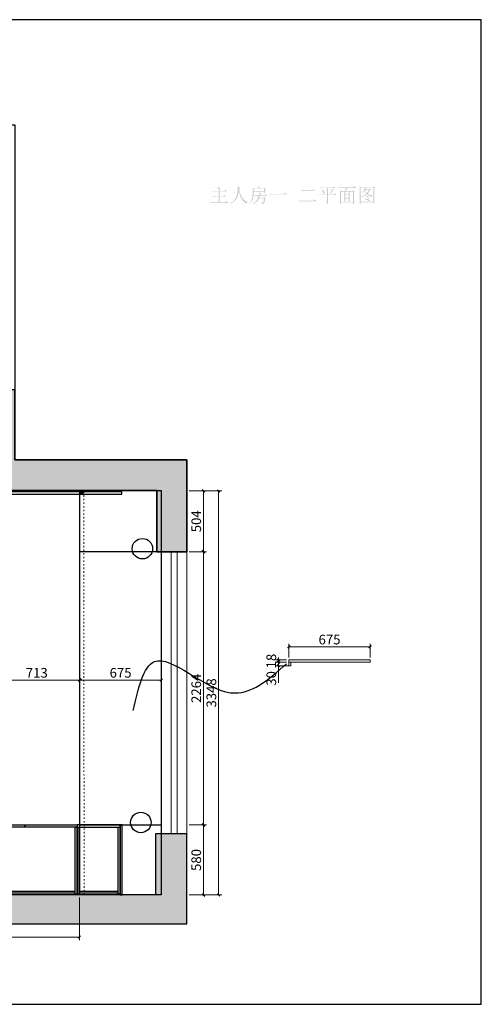
# Model space of a CAD drawing. Units: millimetres. Extents: x 161011 to 212107, y -75479 to -37130.
# Drawn here: x 178243 to 182066, y -45287 to -37130 of the extents above; entities that cross this region are included whole.
import ezdxf

# ---------------------------------------------------------------- set-up
doc = ezdxf.new("R2010")
doc.units = ezdxf.units.MM
doc.header["$PDMODE"] = 3
doc.linetypes.add('$0$ACAD_ISO03W100', pattern=[30, 12, -18])
doc.styles.add('帝森标注0.5', font='txt', dxfattribs={"width": 0.5})
doc.dimstyles.new('帝森标注', dxfattribs={"dimscale": 20, "dimtxt": 4, "dimasz": 1, "dimexe": 1.25, "dimexo": 1, "dimgap": 0.5, "dimtad": 1, "dimdec": 0, "dimdsep": 46, "dimtxsty": '帝森标注0.5', "dimblk": 'OBLIQUE', "dimcen": 2.5, "dimclrd": 3, "dimclre": 3, "dimclrt": 1, "dimadec": 0, "dimazin": 0, "dimtfac": 1, "dimtdec": 0, "dimtix": 1, "dimtmove": 1, "dimatfit": 2, "dimldrblk": 'CCD_Leader_Arrow', "dimfxl": 6, "dimfxlon": 1, "dimlwd": 5, "dimlwe": 5, "dimarcsym": 0})
pattern_1 = [(45, (-9688.81, -14134.96), (-84.85281, 84.85281), []), (50, (-9688.8, -14134.96), (172.14244, -15.06051), [18, -198]), (355, (-9688.8, -14134.96), (-33.30032, 180.52611), [14.4, -158.4]), (100.4514, (-9674.46, -14136.21), (138.84225, 165.46549), [15.29765, -168.2741]), (46.1842, (-9688.8, -14086.96), (256.13785, -39.72456), [27, -297]), (96.6356, (-9667.46, -14090.27), (224.31905, 233.7883), [22.94647, -252.41112]), (351.1842, (-9688.8, -14086.96), (224.31887, 233.78846), [21.6, -237.6]), (21, (-9664.8, -14098.96), (143.25769, -96.62853), [18, -198]), (326, (-9664.8, -14098.96), (58.39568, 174.03601), [14.4, -158.4]), (71.4514, (-9652.87, -14107), (201.65343, 77.40732), [15.29765, -168.2741]), (37.5, (-9688.806, -14134.955), (2.918365, 79.894525), [1.2, -156.48, 1.2, -160.8, 1.2, -159]), (7.5, (-9688.81, -14134.955), (63.13669, 94.65881), [1.2, -91.68, 1.2, -152.88, 1.2, -60.6]), (327.5, (-9742.326, -14134.955), (128.117385, -5.41317), [1.2, -60, 1.2, -187.2, 1.2, -248.4]), (317.5, (-9766.33, -14134.96), (139.96468, 24.025196), [1.2, -78, 1.2, -124.32, 1.2, -176.4])]

# ---------------------------------------------------------------- blocks, each defined once
blk = doc.blocks.new('_OBLIQUE')
at = {"color": 0}
blk.add_line((-0.5, -0.5), (0.5, 0.5), dxfattribs=at)
blk = doc.blocks.new('*D266')
at = {"color": 3, "lineweight": 5, "transparency": 16777216}
for p, q in [((179645.4, -41033.7), (179790.4, -41033.7)), ((179765.4, -41033.7), (179765.4, -41537.8)), ((179645.4, -41537.8), (179790.4, -41537.8))]:
    blk.add_line(p, q, dxfattribs=at)
at = {"layer": 'Defpoints', "color": 0, "transparency": 16777216}
for p in [(179416, -41033.7), (179416, -41537.8), (179765.4, -41537.8)]:
    blk.add_point(p, dxfattribs=at)
at = {"color": 3, "lineweight": 5, "transparency": 16777216, "xscale": 20, "yscale": 20, "zscale": 20}
for p, rotation in [((179765.4, -41033.7), 90), ((179765.4, -41537.8), 270)]:
    blk.add_blockref('_OBLIQUE', p, dxfattribs=dict(at, rotation=rotation))
at = {"color": 1, "transparency": 16777216, "insert": (179715.4, -41285.7), "char_height": 80, "attachment_point": 5, "rotation": 90, "style": '帝森标注0.5'}
blk.add_mtext('504', dxfattribs=at)
blk = doc.blocks.new('CCD_Leader_Arrow')
at = {"color": 2, "linetype": 'ByBlock'}
blk.add_line((0, 0), (-1, 0), dxfattribs=at)
for points in [[(-0.86, 0.67), (-0.6, 0.85), (-0.24, 0), (0, 0)], [(-0.86, -0.67), (-0.6, -0.85), (-0.24, 0), (0, 0)]]:
    blk.add_solid(points, dxfattribs=at)
blk = doc.blocks.new('*D267')
at = {"color": 3, "lineweight": 5, "transparency": 16777216}
for p, q in [((179645.4, -41537.8), (179790.4, -41537.8)), ((179765.4, -41537.8), (179765.4, -43801.7)), ((179645.4, -43801.7), (179790.4, -43801.7))]:
    blk.add_line(p, q, dxfattribs=at)
at = {"layer": 'Defpoints', "color": 0, "transparency": 16777216}
for p in [(179416, -41537.8), (179416, -43801.7), (179765.4, -43801.7)]:
    blk.add_point(p, dxfattribs=at)
at = {"color": 3, "lineweight": 5, "transparency": 16777216, "xscale": 20, "yscale": 20, "zscale": 20}
for p, rotation in [((179765.4, -41537.8), 90), ((179765.4, -43801.7), 270)]:
    blk.add_blockref('_OBLIQUE', p, dxfattribs=dict(at, rotation=rotation))
at = {"color": 1, "transparency": 16777216, "insert": (179715.4, -42669.7), "char_height": 80, "attachment_point": 5, "rotation": 90, "style": '帝森标注0.5'}
blk.add_mtext('2264', dxfattribs=at)
blk = doc.blocks.new('*D268')
at = {"color": 3, "lineweight": 5, "transparency": 16777216}
for p, q in [((179645.4, -43801.7), (179790.4, -43801.7)), ((179765.4, -43801.7), (179765.4, -44381.7)), ((179645.4, -44381.7), (179790.4, -44381.7))]:
    blk.add_line(p, q, dxfattribs=at)
at = {"layer": 'Defpoints', "color": 0, "transparency": 16777216}
for p in [(179416, -43801.7), (179416, -44381.7), (179765.4, -44381.7)]:
    blk.add_point(p, dxfattribs=at)
at = {"color": 3, "lineweight": 5, "transparency": 16777216, "xscale": 20, "yscale": 20, "zscale": 20}
for p, rotation in [((179765.4, -43801.7), 90), ((179765.4, -44381.7), 270)]:
    blk.add_blockref('_OBLIQUE', p, dxfattribs=dict(at, rotation=rotation))
at = {"color": 1, "transparency": 16777216, "insert": (179715.4, -44091.7), "char_height": 80, "attachment_point": 5, "rotation": 90, "style": '帝森标注0.5'}
blk.add_mtext('580', dxfattribs=at)
blk = doc.blocks.new('*D269')
at = {"color": 3, "lineweight": 5, "transparency": 16777216}
for p, q in [((179770.7, -41033.7), (179915.7, -41033.7)), ((179890.7, -41033.7), (179890.7, -44381.7)), ((179770.7, -44381.7), (179915.7, -44381.7))]:
    blk.add_line(p, q, dxfattribs=at)
at = {"layer": 'Defpoints', "color": 0, "transparency": 16777216}
for p in [(179416, -41033.7), (179416, -44381.7), (179890.7, -44381.7)]:
    blk.add_point(p, dxfattribs=at)
at = {"color": 3, "lineweight": 5, "transparency": 16777216, "xscale": 20, "yscale": 20, "zscale": 20}
for p, rotation in [((179890.7, -41033.7), 90), ((179890.7, -44381.7), 270)]:
    blk.add_blockref('_OBLIQUE', p, dxfattribs=dict(at, rotation=rotation))
at = {"color": 1, "transparency": 16777216, "insert": (179840.7, -42707.7), "char_height": 80, "attachment_point": 5, "rotation": 90, "style": '帝森标注0.5'}
blk.add_mtext('3348', dxfattribs=at)
blk = doc.blocks.new('*D270')
at = {"color": 3, "lineweight": 5, "transparency": 16777216}
for p, q in [((180471.3, -42414.5), (180471.3, -42300.8)), ((180471.3, -42325.8), (181146.3, -42325.8)), ((181146.3, -42414.5), (181146.3, -42300.8))]:
    blk.add_line(p, q, dxfattribs=at)
at = {"layer": 'Defpoints', "color": 0, "transparency": 16777216}
for p in [(181146.3, -42325.8), (180471.3, -42434.5), (181146.3, -42434.5)]:
    blk.add_point(p, dxfattribs=at)
at = {"color": 3, "lineweight": 5, "transparency": 16777216, "xscale": 20, "yscale": 20, "zscale": 20, "rotation": 180}
blk.add_blockref('_OBLIQUE', (180471.3, -42325.8), dxfattribs=at)
at = {"color": 3, "lineweight": 5, "transparency": 16777216, "xscale": 20, "yscale": 20, "zscale": 20}
blk.add_blockref('_OBLIQUE', (181146.3, -42325.8), dxfattribs=at)
at = {"color": 1, "transparency": 16777216, "insert": (180808.8, -42275.8), "char_height": 80, "attachment_point": 5, "style": '帝森标注0.5'}
blk.add_mtext('675', dxfattribs=at)
blk = doc.blocks.new('*D271')
at = {"color": 3, "lineweight": 5, "transparency": 16777216}
for p, q in [((180387, -42434.5), (180387, -42414.5)), ((180451.3, -42434.5), (180362, -42434.5)), ((180451.3, -42452.5), (180362, -42452.5)), ((180387, -42434.5), (180387, -42452.5)), ((180387, -42452.5), (180387, -42472.5))]:
    blk.add_line(p, q, dxfattribs=at)
at = {"layer": 'Defpoints', "color": 0, "transparency": 16777216}
for p in [(180387, -42452.5), (180471.3, -42434.5), (180471.3, -42452.5)]:
    blk.add_point(p, dxfattribs=at)
at = {"color": 3, "lineweight": 5, "transparency": 16777216, "xscale": 20, "yscale": 20, "zscale": 20}
for p, rotation in [((180387, -42434.5), 270), ((180387, -42452.5), 90)]:
    blk.add_blockref('_OBLIQUE', p, dxfattribs=dict(at, rotation=rotation))
at = {"color": 1, "transparency": 16777216, "insert": (180337, -42443.5), "char_height": 80, "attachment_point": 5, "rotation": 90, "style": '帝森标注0.5'}
blk.add_mtext('18', dxfattribs=at)
blk = doc.blocks.new('*D272')
at = {"color": 3, "lineweight": 5, "transparency": 16777216}
for p, q in [((180451.3, -42452.5), (180362, -42452.5)), ((180469.7, -42482.5), (180362, -42482.5)), ((180387, -42452.5), (180387, -42482.5)), ((180387, -42622.7), (180387, -42482.5))]:
    blk.add_line(p, q, dxfattribs=at)
at = {"layer": 'Defpoints', "color": 0, "transparency": 16777216}
for p in [(180387, -42482.5), (180471.3, -42452.5), (180489.7, -42482.5)]:
    blk.add_point(p, dxfattribs=at)
at = {"color": 3, "lineweight": 5, "transparency": 16777216, "xscale": 20, "yscale": 20, "zscale": 20}
for p, rotation in [((180387, -42452.5), 90), ((180387, -42482.5), 270)]:
    blk.add_blockref('_OBLIQUE', p, dxfattribs=dict(at, rotation=rotation))
at = {"color": 1, "transparency": 16777216, "insert": (180337, -42587.4), "char_height": 80, "attachment_point": 5, "rotation": 90, "style": '帝森标注0.5'}
blk.add_mtext('30', dxfattribs=at)
blk = doc.blocks.new('*D276')
at = {"color": 3, "lineweight": 5, "transparency": 16777216}
for p, q in [((178028, -42230.3), (178028, -42626.4)), ((178741, -42230.3), (178741, -42626.4)), ((178028, -42601.4), (178741, -42601.4))]:
    blk.add_line(p, q, dxfattribs=at)
at = {"layer": 'Defpoints', "color": 0, "transparency": 16777216}
for p in [(178028, -42210.3), (178741, -42210.3), (178741, -42601.4)]:
    blk.add_point(p, dxfattribs=at)
at = {"color": 3, "lineweight": 5, "transparency": 16777216, "xscale": 20, "yscale": 20, "zscale": 20, "rotation": 180}
blk.add_blockref('_OBLIQUE', (178028, -42601.4), dxfattribs=at)
at = {"color": 3, "lineweight": 5, "transparency": 16777216, "xscale": 20, "yscale": 20, "zscale": 20}
blk.add_blockref('_OBLIQUE', (178741, -42601.4), dxfattribs=at)
at = {"color": 1, "transparency": 16777216, "insert": (178384.5, -42551.4), "char_height": 80, "attachment_point": 5, "style": '帝森标注0.5'}
blk.add_mtext('713', dxfattribs=at)
blk = doc.blocks.new('*D282')
at = {"color": 3, "lineweight": 5, "transparency": 16777216}
for p, q in [((175126.8, -44401.7), (175126.8, -44754.8)), ((178738, -44401.7), (178738, -44754.8)), ((175126.8, -44729.8), (178738, -44729.8))]:
    blk.add_line(p, q, dxfattribs=at)
at = {"layer": 'Defpoints', "color": 0, "transparency": 16777216}
for p in [(175126.8, -44381.7), (178738, -44381.7), (178738, -44729.8)]:
    blk.add_point(p, dxfattribs=at)
at = {"color": 3, "lineweight": 5, "transparency": 16777216, "xscale": 20, "yscale": 20, "zscale": 20, "rotation": 180}
blk.add_blockref('_OBLIQUE', (175126.8, -44729.8), dxfattribs=at)
at = {"color": 3, "lineweight": 5, "transparency": 16777216, "xscale": 20, "yscale": 20, "zscale": 20}
blk.add_blockref('_OBLIQUE', (178738, -44729.8), dxfattribs=at)
at = {"color": 1, "transparency": 16777216, "insert": (176932.4, -44679.8), "char_height": 80, "attachment_point": 5, "style": '帝森标注0.5'}
blk.add_mtext('3611', dxfattribs=at)
blk = doc.blocks.new('*D283')
at = {"color": 3, "lineweight": 5, "transparency": 16777216}
for p, q in [((178741, -42606.4), (178741, -42576.4)), ((179416, -42606.4), (179416, -42576.4)), ((178741, -42601.4), (179416, -42601.4))]:
    blk.add_line(p, q, dxfattribs=at)
at = {"layer": 'Defpoints', "color": 0, "transparency": 16777216}
for p in [(178741, -42626.4), (179416, -42601.4), (179416, -42626.4)]:
    blk.add_point(p, dxfattribs=at)
at = {"color": 3, "lineweight": 5, "transparency": 16777216, "xscale": 20, "yscale": 20, "zscale": 20, "rotation": 180}
blk.add_blockref('_OBLIQUE', (178741, -42601.4), dxfattribs=at)
at = {"color": 3, "lineweight": 5, "transparency": 16777216, "xscale": 20, "yscale": 20, "zscale": 20}
blk.add_blockref('_OBLIQUE', (179416, -42601.4), dxfattribs=at)
at = {"color": 1, "transparency": 16777216, "insert": (179078.5, -42551.4), "char_height": 80, "attachment_point": 5, "style": '帝森标注0.5'}
blk.add_mtext('675', dxfattribs=at)

msp = doc.modelspace()

# ---------------------------------------------------------------- hatches: boundary and pattern name
h = msp.add_hatch(color=8)
h.paths.add_polyline_path([(179876.7, -38511.6), (179880.8, -38513.8), (179884.6, -38515.8), (179887.9, -38517.7), (179890.9, -38519.5), (179893.6, -38521.1), (179895.8, -38522.6), (179897.7, -38524), (179899.3, -38525.3), (179901.6, -38527.6), (179903.3, -38530), (179904.3, -38532.2), (179904.7, -38534.5), (179904.5, -38536.1), (179904, -38537.8), (179903.1, -38539.6), (179901.8, -38541.5), (179900.5, -38543.1), (179899.3, -38544.3), (179898.4, -38545), (179897.7, -38545.3), (179896.4, -38544.9), (179895.3, -38543.7), (179894.2, -38541.7), (179893.2, -38538.9), (179892.3, -38536.4), (179890.9, -38533.8), (179889.2, -38530.9), (179887.2, -38527.8), (179884.8, -38524.5), (179882, -38521.1), (179878.9, -38517.4), (179875.5, -38513.5)])
h.paths.add_polyline_path([(179831.6, -38547.8), (179939, -38547.8), (179948.5, -38538.3), (179961.8, -38551.6), (179900.2, -38551.6), (179900.2, -38592.9), (179929.4, -38592.9), (179938.3, -38584), (179951, -38596.7), (179900.2, -38596.7), (179900.2, -38643.7), (179944, -38643.7), (179954.2, -38633.6), (179968.2, -38647.5), (179843.1, -38647.5), (179839, -38647.7), (179835.1, -38648), (179831.4, -38648.6), (179827.8, -38649.4), (179822.1, -38643.7), (179890.7, -38643.7), (179890.7, -38597.4), (179862.7, -38597.4), (179858.7, -38597.5), (179854.8, -38597.8), (179851.1, -38598.4), (179847.5, -38599.3), (179841.8, -38593.6), (179890.7, -38593.6), (179890.7, -38551.6), (179852.6, -38551.6), (179848.5, -38551.7), (179844.6, -38552.1), (179840.9, -38552.7), (179837.3, -38553.5)])
h = msp.add_hatch(color=8)
h.dxf.hatch_style = 2
h.paths.add_polyline_path([(180047.9, -38509.7), (180066.9, -38518), (180060.6, -38523.7), (180061.6, -38531.9), (180062.8, -38539.9), (180064.2, -38547.5), (180065.7, -38554.8), (180067.4, -38561.8), (180069.3, -38568.5), (180071.4, -38574.8), (180073.6, -38580.8), (180076, -38586.6), (180078.6, -38592.1), (180081.4, -38597.4), (180084.4, -38602.5), (180087.6, -38607.4), (180091, -38612), (180094.6, -38616.4), (180098.4, -38620.5), (180102.3, -38624.4), (180106.4, -38627.8), (180110.5, -38630.9), (180114.8, -38633.5), (180119.2, -38635.7), (180123.7, -38637.5), (180128.3, -38638.9), (180133, -38639.9), (180133, -38643.1), (180129.9, -38643.4), (180127.1, -38643.9), (180124.5, -38644.6), (180122.2, -38645.6), (180120.1, -38646.9), (180118.2, -38648.3), (180116.6, -38650), (180115.2, -38652), (180111, -38648.9), (180107, -38645.7), (180103.2, -38642.4), (180099.6, -38638.9), (180096.1, -38635.3), (180092.9, -38631.6), (180089.8, -38627.7), (180086.9, -38623.7), (180081.6, -38615.5), (180076.8, -38607), (180072.6, -38598.2), (180068.8, -38589.1), (180067.1, -38584.3), (180065.6, -38579), (180064.1, -38573.3), (180062.8, -38567.2), (180061.6, -38560.6), (180060.5, -38553.6), (180059.5, -38546.2), (180058.7, -38538.3), (180058, -38545.8), (180057.2, -38552.9), (180056.2, -38559.8), (180055.2, -38566.3), (180054, -38572.6), (180052.7, -38578.5), (180051.3, -38584.1), (180049.8, -38589.4), (180048, -38594.5), (180046, -38599.5), (180043.8, -38604.4), (180041.2, -38609.1), (180038.4, -38613.7), (180035.2, -38618.2), (180031.9, -38622.6), (180028.2, -38626.9), (180024.2, -38631), (180019.8, -38635), (180015.1, -38638.8), (180010.1, -38642.4), (180004.7, -38645.8), (179998.9, -38649.1), (179992.7, -38652.2), (179986.3, -38655.2), (179985, -38653.3), (179991.5, -38649.1), (179997.5, -38644.8), (180003.2, -38640.5), (180008.4, -38636), (180013.2, -38631.5), (180017.7, -38626.9), (180021.7, -38622.2), (180025.3, -38617.4), (180028.6, -38612.4), (180031.6, -38607), (180034.3, -38601.4), (180036.8, -38595.5), (180038.9, -38589.2), (180040.8, -38582.6), (180042.4, -38575.7), (180043.7, -38568.5), (180045.8, -38553.7), (180047.2, -38539), (180047.8, -38524.3)])
h = msp.add_hatch(color=8)
h.paths.add_polyline_path([(180222.2, -38560.5), (180224.1, -38559.2), (180226.8, -38560.8), (180229.3, -38562.2), (180231.5, -38563.6), (180233.4, -38564.8), (180235, -38566), (180236.4, -38567), (180237.5, -38567.9), (180238.4, -38568.8), (180239.6, -38570.3), (180240.5, -38571.6), (180241.1, -38572.8), (180241.2, -38573.9), (180241.1, -38575.2), (180240.5, -38576.6), (180239.6, -38578), (180238.4, -38579.6), (180237.1, -38581), (180236.1, -38582), (180235.4, -38582.6), (180234.9, -38582.8), (180234, -38582.5), (180233.1, -38581.6), (180232.4, -38580.3), (180231.7, -38578.3), (180231.2, -38576.5), (180230.4, -38574.6), (180229.5, -38572.5), (180228.4, -38570.4), (180227.1, -38568.1), (180225.6, -38565.7), (180224, -38563.2)])
h.paths.add_polyline_path([(180184.7, -38583.4), (180272.4, -38583.4), (180280, -38575.8), (180291.4, -38587.2), (180227.3, -38587.2), (180227.1, -38590.7), (180226.6, -38594.8), (180225.8, -38599.6), (180224.7, -38605), (180264.8, -38605), (180271.1, -38598.6), (180280.6, -38608.2), (180274.9, -38611.3), (180274.4, -38617.9), (180273.9, -38623.8), (180273.3, -38629.1), (180272.7, -38633.7), (180272, -38637.8), (180271.3, -38641.2), (180270.6, -38644.1), (180269.8, -38646.3), (180268.9, -38648.1), (180267.6, -38649.8), (180266.1, -38651.4), (180264.3, -38652.8), (180262.1, -38654.1), (180259.7, -38655.2), (180257, -38656.2), (180254, -38657.1), (180253.9, -38655.1), (180253.2, -38653.2), (180252.1, -38651.4), (180250.5, -38649.8), (180248.3, -38648.2), (180245.6, -38646.8), (180242.4, -38645.5), (180238.7, -38644.4), (180239.3, -38641.8), (180244.1, -38642.9), (180248.1, -38643.7), (180251.4, -38644.2), (180254, -38644.4), (180256.6, -38644), (180259.4, -38642.8), (180260, -38642.2), (180260.7, -38641.5), (180261.3, -38640.4), (180261.8, -38639.1), (180262.3, -38637.6), (180262.7, -38635.7), (180263.1, -38633.7), (180263.5, -38631.3), (180264.1, -38626.2), (180264.6, -38620.8), (180265, -38615), (180265.4, -38608.8), (180224.1, -38608.8), (180222.6, -38613.2), (180220.9, -38617.5), (180219, -38621.5), (180216.8, -38625.4), (180214.4, -38629.1), (180211.8, -38632.6), (180208.9, -38635.9), (180205.8, -38639), (180202.5, -38641.9), (180198.9, -38644.6), (180195.1, -38647.2), (180191.1, -38649.5), (180186.8, -38651.7), (180182.3, -38653.7), (180177.6, -38655.5), (180172.6, -38657.1), (180172, -38654.5), (180177.1, -38652), (180181.9, -38649.3), (180186.4, -38646.4), (180190.6, -38643.2), (180194.5, -38639.8), (180198.1, -38636.1), (180201.4, -38632.3), (180204.4, -38628.2), (180207.1, -38623.8), (180209.5, -38619.3), (180211.6, -38614.5), (180213.5, -38609.5), (180215, -38604.3), (180216.2, -38598.8), (180217.1, -38593.1), (180217.8, -38587.2), (180196.8, -38587.2), (180189.8, -38588.5)])
h.paths.add_polyline_path([(180213.3, -38507.8), (180216.6, -38509.2), (180219.6, -38510.5), (180222.1, -38511.6), (180224.3, -38512.7), (180226.2, -38513.7), (180227.7, -38514.6), (180228.8, -38515.4), (180229.5, -38516.1), (180230.5, -38517.3), (180231.2, -38518.4), (180231.6, -38519.5), (180231.7, -38520.5), (180231.4, -38522.6), (180230.4, -38525), (180229.7, -38526.1), (180228.9, -38527), (180227.8, -38527.7), (180226.6, -38528.1), (180225.4, -38528), (180224.3, -38527.2), (180223.2, -38525.5), (180222.2, -38523), (180220.6, -38520.1), (180218.4, -38516.9), (180215.5, -38513.4), (180212, -38509.7)])
h.paths.add_polyline_path([(180181.5, -38532.6), (180181.5, -38552.9), (180266.7, -38552.9), (180266.7, -38532.6)])
h.paths.add_polyline_path([(180275.5, -38535.1), (180275.6, -38539.1), (180275.6, -38542.9), (180275.6, -38546.3), (180275.7, -38549.6), (180275.8, -38552.5), (180275.9, -38555.2), (180276, -38557.7), (180276.2, -38559.9), (180266.7, -38563.7), (180266.7, -38556.7), (180181.5, -38556.7), (180181.6, -38564.1), (180181.3, -38571.3), (180180.8, -38578.3), (180180, -38585.1), (180178.9, -38591.8), (180177.6, -38598.3), (180176, -38604.6), (180174.1, -38610.7), (180171.9, -38616.6), (180169.5, -38622.4), (180166.8, -38628), (180163.8, -38633.4), (180160.5, -38638.6), (180157, -38643.7), (180153.2, -38648.6), (180149.2, -38653.3), (180147.2, -38651.3), (180150.2, -38647.2), (180152.9, -38642.9), (180155.5, -38638.2), (180158, -38633.2), (180160.2, -38628), (180162.3, -38622.5), (180164.2, -38616.8), (180166, -38610.7), (180167.5, -38604.5), (180168.9, -38598.4), (180170, -38592.2), (180171, -38586.1), (180171.7, -38580), (180172.2, -38573.9), (180172.5, -38567.8), (180172.6, -38561.8), (180172.6, -38555.9), (180172.6, -38550.3), (180172.6, -38545), (180172.5, -38540), (180172.4, -38535.3), (180172.3, -38530.9), (180172.2, -38526.8), (180172, -38523), (180181.5, -38528.8), (180266, -38528.8), (180271.7, -38523), (180281.3, -38531.9)])
h = msp.add_hatch(color=8)
h.dxf.hatch_style = 2
h.paths.add_polyline_path([(180312, -38573.9), (180430.2, -38573.9), (180442.9, -38563.7), (180456.9, -38577.7), (180334.9, -38577.7), (180330, -38577.8), (180325.5, -38578.1), (180321.4, -38578.7), (180317.8, -38579.6)])
h = msp.add_hatch(color=8)
h.paths.add_polyline_path([(180572.3, -38542.1), (180665.6, -38542.1), (180674.5, -38533.2), (180687.2, -38545.9), (180592.6, -38545.9), (180588.8, -38546), (180585.1, -38546.4), (180581.5, -38547), (180578, -38547.8)])
h.paths.add_polyline_path([(180556.4, -38630.4), (180674.5, -38630.4), (180686, -38619), (180701.2, -38634.2), (180578, -38634.2), (180573.6, -38634.3), (180569.6, -38634.7), (180565.7, -38635.3), (180562.1, -38636.1)])
h = msp.add_hatch(color=8)
h.paths.add_polyline_path([(180796.1, -38622.1), (180796.3, -38636.1), (180796.8, -38650.1), (180786, -38654.5), (180786.2, -38644.9), (180786.4, -38635.8), (180786.6, -38627.1), (180786.6, -38619), (180786.6, -38582.1), (180737.1, -38582.1), (180733, -38582.2), (180729.1, -38582.6), (180725.4, -38583.2), (180721.8, -38584), (180716.1, -38578.3), (180786.6, -38578.3), (180786.6, -38525), (180751, -38525), (180747, -38525.1), (180743.1, -38525.4), (180739.4, -38526), (180735.8, -38526.9), (180730.1, -38521.1), (180833.6, -38521.1), (180842.5, -38512.2), (180855.2, -38525), (180796.1, -38525), (180796.1, -38578.3), (180842.5, -38578.3), (180852, -38568.8), (180865.4, -38582.1), (180796.1, -38582.1)])
h.paths.add_polyline_path([(180831.1, -38531.3), (180844.4, -38541.5), (180843.1, -38541.6), (180841.6, -38542.2), (180840, -38543.1), (180838.4, -38544.3), (180836.6, -38545.9), (180834.6, -38547.9), (180832.6, -38550.2), (180830.4, -38552.9), (180825.6, -38558.5), (180820.6, -38564), (180815.4, -38569.3), (180810.1, -38574.5), (180808.2, -38573.2), (180812.2, -38567.7), (180815.8, -38562.3), (180819.1, -38556.9), (180822.2, -38551.6), (180824.9, -38546.4), (180827.2, -38541.3), (180829.3, -38536.3)])
h.paths.add_polyline_path([(180743.4, -38534.5), (180747.8, -38537.7), (180751.7, -38540.6), (180755.1, -38543.3), (180758, -38545.7), (180760.5, -38547.8), (180762.5, -38549.7), (180764, -38551.3), (180765, -38552.6), (180766.4, -38554.9), (180767.4, -38557.1), (180768, -38559.2), (180768.2, -38561.2), (180767.9, -38563.3), (180767.2, -38565.9), (180766.6, -38567.3), (180765.6, -38568.7), (180764.4, -38570), (180762.8, -38571.3), (180761.9, -38571.7), (180761, -38571.7), (180760.2, -38571.3), (180759.4, -38570.4), (180758.5, -38569), (180757.7, -38567.3), (180756.9, -38565.1), (180756.1, -38562.4), (180755.2, -38559.6), (180754, -38556.7), (180752.6, -38553.6), (180750.9, -38550.4), (180748.9, -38546.9), (180746.7, -38543.4), (180744.2, -38539.6), (180741.5, -38535.7)])
h = msp.add_hatch(color=8)
h.paths.add_polyline_path([(180940.6, -38611.3), (180940.6, -38639.3), (180967.3, -38639.3), (180967.3, -38611.3)])
h.paths.add_polyline_path([(180936.1, -38550.4), (180938.5, -38543.2), (180940.4, -38536.2), (180942, -38529.5), (180943.1, -38523), (180902.5, -38523), (180897.9, -38523.2), (180893.6, -38523.5), (180889.6, -38524.1), (180886, -38525), (180880.3, -38519.2), (181007.3, -38519.2), (181017.4, -38509.7), (181028.9, -38523), (180949.5, -38523), (180959, -38528.1), (180952.7, -38530), (180949, -38535.4), (180945.7, -38540.5), (180942.7, -38545.5), (180940, -38550.4), (181002.2, -38550.4), (181006.7, -38544), (181016.8, -38551.6), (181012.4, -38556.1), (181012.4, -38570.1), (181012.4, -38583.5), (181012.5, -38596.3), (181012.5, -38608.5), (181012.6, -38620.1), (181012.7, -38631.1), (181012.9, -38641.5), (181013, -38651.3), (181003.5, -38655.8), (181003.5, -38643.1), (180905, -38643.1), (180905, -38652), (180895.5, -38656.4), (180895.6, -38650.7), (180895.8, -38644.5), (180895.9, -38638), (180896, -38631.1), (180896, -38623.8), (180896.1, -38616.1), (180896.1, -38608), (180896.1, -38599.6), (180896.1, -38591.2), (180896.1, -38583.2), (180896, -38575.7), (180896, -38568.7), (180895.9, -38562.1), (180895.8, -38556.1), (180895.6, -38550.4), (180895.5, -38545.3), (180905, -38550.4)])
h.paths.add_polyline_path([(180905, -38554.2), (180905, -38639.3), (180932.3, -38639.3), (180932.3, -38554.2)])
h.paths.add_polyline_path([(180975.5, -38554.2), (180975.5, -38639.3), (181003.5, -38639.3), (181003.5, -38554.2)])
h.paths.add_polyline_path([(180940.6, -38554.2), (180940.6, -38578.3), (180967.3, -38578.3), (180967.3, -38554.2)])
h.paths.add_polyline_path([(180940.6, -38582.1), (180940.6, -38607.5), (180967.3, -38607.5), (180967.3, -38582.1)])
at = {"true_color": 0xff0000}
h = msp.add_hatch(color=1, dxfattribs=at)
h.paths.add_polyline_path([(181180.3, -38521.8), (181180.3, -38627.2), (181180.4, -38633.4), (181180.5, -38639.3), (181180.7, -38644.8), (181181, -38650.1), (181171.5, -38655.2), (181171.5, -38642.5), (181067.9, -38642.5), (181067.9, -38652.6), (181058.4, -38656.4), (181058.9, -38643.6), (181059, -38630.4), (181059, -38534.5), (181059, -38528.9), (181058.9, -38523), (181058.7, -38516.9), (181058.4, -38510.3), (181067.9, -38516.1), (181170.2, -38516.1), (181174.6, -38509.7), (181184.8, -38518)])
h.paths.add_polyline_path([(181067.9, -38519.9), (181067.9, -38598), (181075.2, -38594.8), (181082, -38591.4), (181088.4, -38588), (181094.4, -38584.5), (181100, -38580.9), (181105.2, -38577.2), (181109.9, -38573.3), (181114.3, -38569.4), (181110.3, -38563.5), (181106.5, -38557.2), (181103, -38550.5), (181099.7, -38543.4), (181094.5, -38551), (181089.2, -38558), (181083.7, -38564.3), (181078.1, -38570), (181076.2, -38568.8), (181081.1, -38562), (181085.5, -38555.2), (181089.6, -38548.2), (181093.3, -38541.2), (181095, -38537.7), (181096.5, -38534.5), (181097.8, -38531.5), (181098.9, -38528.7), (181099.8, -38526.1), (181100.6, -38523.8), (181101.2, -38521.7), (181101.6, -38519.9)])
h.paths.add_polyline_path([(181067.9, -38638.6), (181171.5, -38638.6), (181171.5, -38519.9), (181102.9, -38519.9), (181113.7, -38525.6), (181109.8, -38527.5), (181108.1, -38530.2), (181106.5, -38532.6), (181105.2, -38534.6), (181104.1, -38536.4), (181137.8, -38536.4), (181142.2, -38530.7), (181151.8, -38539.6), (181146.7, -38542.7), (181141.2, -38550.2), (181135.7, -38557.3), (181130.1, -38564.2), (181124.4, -38570.7), (181129.5, -38574.1), (181134.6, -38577.2), (181140, -38579.9), (181145.6, -38582.3), (181151.3, -38584.2), (181157.2, -38585.8), (181163.3, -38587), (181169.5, -38587.8), (181169.5, -38590.4), (181167.3, -38590.6), (181165.2, -38591.1), (181163.4, -38591.7), (181161.8, -38592.6), (181160.4, -38593.7), (181159.2, -38594.9), (181158.2, -38596.3), (181157.5, -38598), (181152, -38595.8), (181146.7, -38593.5), (181141.6, -38590.9), (181136.7, -38588.2), (181131.9, -38585.2), (181127.3, -38582), (181122.9, -38578.7), (181118.7, -38575.1), (181113.1, -38579.4), (181107.2, -38583.4), (181101.2, -38587.1), (181094.9, -38590.5), (181088.5, -38593.6), (181081.8, -38596.4), (181075, -38599), (181067.9, -38601.2)])
h.paths.add_polyline_path([(181102.2, -38540.2), (181104.4, -38544.1), (181106.6, -38547.7), (181108.8, -38551.1), (181110.9, -38554.3), (181113.1, -38557.3), (181115.2, -38560.1), (181117.3, -38562.6), (181119.4, -38565), (181123.8, -38559.6), (181128.3, -38553.7), (181132.7, -38547.2), (181137.1, -38540.2)])
h.paths.add_polyline_path([(181106, -38589.1), (181109.7, -38589.9), (181113.1, -38590.6), (181116.2, -38591.4), (181119, -38592.1), (181121.6, -38592.8), (181123.9, -38593.5), (181125.9, -38594.2), (181127.6, -38594.8), (181129.1, -38595.5), (181130.4, -38596.3), (181131.4, -38597.2), (181132.2, -38598.2), (181132.8, -38599.4), (181133.2, -38600.6), (181133.4, -38601.9), (181133.3, -38603.4), (181132.9, -38606), (181132.4, -38607.9), (181131.7, -38609), (181130.8, -38609.4), (181129.8, -38609.2), (181128.7, -38608.6), (181127.6, -38607.6), (181126.4, -38606.3), (181124.6, -38604.6), (181122.7, -38602.9), (181120.4, -38601.1), (181117.9, -38599.3), (181115.2, -38597.3), (181112.2, -38595.3), (181108.9, -38593.2), (181105.4, -38591)])
h.paths.add_polyline_path([(181094, -38612), (181100.9, -38612.8), (181107.3, -38613.5), (181113.1, -38614.3), (181118.2, -38615.1), (181122.7, -38615.8), (181126.5, -38616.6), (181129.8, -38617.3), (181132.4, -38618), (181134.6, -38618.8), (181136.5, -38619.7), (181138.1, -38620.7), (181139.5, -38621.9), (181140.5, -38623.2), (181141.4, -38624.6), (181141.9, -38626.2), (181142.2, -38627.8), (181142.3, -38629.5), (181142.3, -38630.9), (181142.2, -38632.1), (181141.9, -38633.1), (181141.5, -38633.9), (181141, -38634.4), (181140.4, -38634.7), (181139.7, -38634.8), (181138.6, -38634.6), (181137.1, -38633.9), (181135.4, -38632.7), (181133.3, -38631), (181130.6, -38629.1), (181127.3, -38627.1), (181123.3, -38625.1), (181118.7, -38623.1), (181113.5, -38621), (181107.6, -38618.9), (181101.1, -38616.7), (181094, -38614.5)])
h = msp.add_hatch()
h.set_pattern_fill('钢筋混凝土', color=8, scale=24, pattern_type=2)
h.set_pattern_definition(pattern_1)
h.paths.add_polyline_path([(179626.5, -40775.7), (178201.6, -40775.7), (178201.6, -40195.8), (177961.9, -40195.8), (177961.9, -40775.7), (176247.9, -40775.7), (176247.9, -40875.7), (175633, -40875.7), (175633, -41031.7), (179380, -41031.7), (179380, -41537.8), (179626.5, -41537.8)])
h = msp.add_hatch()
h.set_pattern_fill('钢筋混凝土', color=8, scale=24, pattern_type=2)
h.set_pattern_definition(pattern_1)
h.paths.add_polyline_path([(179626.5, -43875.8), (179366.8, -43875.8), (179366.8, -44381.7), (175106.8, -44381.7), (175106.8, -42086.7), (174861.8, -42086.7), (174861.8, -42226.9), (174966.7, -42226.9), (174966.7, -44621.9), (179626.5, -44621.9)])

# ---------------------------------------------------------------- linework, layer by layer
at = {"color": 8}
for p, q in [((179380, -41537.8), (178738, -41537.8)), ((178738, -43801.7), (179416, -43801.7))]:
    msp.add_line(p, q, dxfattribs=at)
msp.add_lwpolyline([(182065.6, -37129.8), (171844.9, -37129.8), (171844.9, -45287.4), (182065.6, -45287.4)], close=True)
for points in [[(175633, -41031.7), (175633, -40875.7), (176247.9, -40875.7), (176247.9, -40775.7), (177961.9, -40775.7), (177961.9, -40195.8), (177961.9, -38671.8), (177961.9, -38346.8), (176246.8, -38346.8), (176246.8, -38240.8), (174116.9, -38240.8), (174116.9, -38860.7), (173976.7, -38860.7), (173976.7, -38000.6), (178201.6, -38000.6), (178201.6, -38671.8), (178201.6, -40195.8), (178201.6, -40775.7), (179626.5, -40775.7), (179626.5, -41537.8), (179380, -41537.8), (179380, -41031.7)], [(179626.5, -40775.7), (178201.6, -40775.7), (178201.6, -40195.8), (177961.9, -40195.8), (177961.9, -40775.7), (176247.9, -40775.7), (176247.9, -40875.7), (175633, -40875.7), (175633, -41031.7), (179380, -41031.7), (179380, -41537.8), (179626.5, -41537.8)], [(178741, -41031.7), (179416, -41031.7), (179416, -44381.7), (178741, -44381.7)], [(178162, -41059.7), (178751, -41059.7), (178751, -41041.7), (178162, -41041.7)], [(178766.4, -41047.9), (178742.9, -41047.9), (178742.9, -41053.5), (178766.4, -41053.5)], [(178754, -41059.7), (179088, -41059.7), (179088, -41041.7), (178754, -41041.7)], [(179626.5, -43875.8), (179366.8, -43875.8), (179366.8, -44381.7), (175106.8, -44381.7), (175106.8, -42086.7), (174861.8, -42086.7), (174861.8, -42226.9), (174966.7, -42226.9), (174966.7, -44621.9), (179626.5, -44621.9)], [(177851.8, -43801.7), (178284.8, -43801.7), (178284.8, -43819.7), (177851.8, -43819.7)], [(178284.8, -43801.7), (178717.8, -43801.7), (178717.8, -43819.7), (178284.8, -43819.7)], [(179073.8, -43801.7), (178717.8, -43801.7), (178717.8, -43819.7), (179073.8, -43819.7)], [(179091.8, -43801.7), (179073.8, -43801.7), (179073.8, -44381.7), (179091.8, -44381.7)], [(178717.8, -43821.7), (178699.8, -43821.7), (178699.8, -44371.7), (178717.8, -44371.7)], [(178735.8, -43821.7), (178717.8, -43821.7), (178717.8, -44371.7), (178735.8, -44371.7)], [(179073.8, -43821.7), (179055.8, -43821.7), (179055.8, -44371.7), (179073.8, -44371.7)], [(177860.8, -44362.7), (178699.8, -44362.7), (178699.8, -44353.7), (177860.8, -44353.7)], [(178735.8, -44362.7), (179055.8, -44362.7), (179055.8, -44353.7), (178735.8, -44353.7)]]:
    msp.add_lwpolyline(points, close=True, dxfattribs=at)
at = {"color": 8, "lineweight": 0}
for points in [[(178201.6, -40775.7), (179626.5, -40775.7)], [(179626.5, -40775.7), (179626.5, -41537.8)], [(179380, -41031.7), (179380, -41537.8)], [(179380, -41537.8), (179626.5, -41537.8)], [(179416, -41537.8), (179416, -43875.8)], [(179496.8, -41537.8), (179496.8, -43875.8)], [(179546.6, -41537.8), (179546.6, -43875.8)], [(179626.5, -41537.8), (179626.5, -43875.8)], [(180489.7, -42452.5), (180471.3, -42452.5)], [(179366.8, -43875.8), (179626.5, -43875.8)], [(179366.8, -43875.8), (179366.8, -44381.7)], [(179626.5, -43875.8), (179626.5, -44621.9)], [(175126.8, -44381.7), (179366.8, -44381.7)], [(174966.7, -44621.9), (179626.5, -44621.9)]]:
    msp.add_lwpolyline(points, dxfattribs=at)
at = {"color": 8, "linetype": '$0$ACAD_ISO03W100', "lineweight": 0}
msp.add_lwpolyline([(178776.8, -44381.7), (178773, -41039.7)], dxfattribs=at)
at = {"color": 8, "lineweight": 0}
msp.add_lwpolyline([(181146.3, -42434.5), (180471.3, -42434.5), (180471.3, -42482.5), (180489.7, -42482.5), (180489.7, -42452.5), (181146.3, -42452.5)], close=True, dxfattribs=at)
at = {"color": 8}
for centre in [(179259.3, -41512.8), (179246.8, -43780.7)]:
    msp.add_circle(centre, 84.8, dxfattribs=at)
msp.add_spline([(179183.5, -42853.9), (179359.2, -42448.1), (179988.9, -42705.7), (180451.3, -42465.4)], degree=3, dxfattribs=at)

# ---------------------------------------------------------------- dimensions: what is measured, and where the dimension line sits
for base, p1, p2, picture, middle in [((179765.4, -41537.8), (179416, -41033.7), (179416, -41537.8), '*D266', (179715.4, -41285.7)), ((179890.7, -44381.7), (179416, -41033.7), (179416, -44381.7), '*D269', (179840.7, -42707.7)), ((179765.4, -43801.7), (179416, -41537.8), (179416, -43801.7), '*D267', (179715.4, -42669.7)), ((180387, -42452.5), (180471.3, -42434.5), (180471.3, -42452.5), '*D271', (180337, -42443.5)), ((179765.4, -44381.7), (179416, -43801.7), (179416, -44381.7), '*D268', (179715.4, -44091.7))]:
    dim = msp.add_linear_dim(base=base, p1=p1, p2=p2, angle=90, dimstyle='帝森标注', dxfattribs=at)
    dim.commit()
    dim.dimension.update_dxf_attribs({"geometry": picture, "text_midpoint": middle})
for base, p1, p2, picture, middle in [((178741, -42601.4), (178028, -42210.3), (178741, -42210.3), '*D276', (178384.5, -42551.4)), ((178738, -44729.8), (175126.8, -44381.7), (178738, -44381.7), '*D282', (176932.4, -44679.8))]:
    dim = msp.add_linear_dim(base=base, p1=p1, p2=p2, dimstyle='帝森标注', override={"dimfxl": 60}, dxfattribs=at)
    dim.commit()
    dim.dimension.update_dxf_attribs({"geometry": picture, "text_midpoint": middle})
for base, p1, p2, picture, middle in [((181146.3, -42325.8), (180471.3, -42434.5), (181146.3, -42434.5), '*D270', (180808.8, -42275.8)), ((179416, -42601.4), (178741, -42626.4), (179416, -42626.4), '*D283', (179078.5, -42551.4))]:
    dim = msp.add_linear_dim(base=base, p1=p1, p2=p2, dimstyle='帝森标注', dxfattribs=at)
    dim.commit()
    dim.dimension.update_dxf_attribs({"geometry": picture, "text_midpoint": middle})
dim = msp.add_linear_dim(base=(180387, -42482.5), p1=(180471.3, -42452.5), p2=(180489.7, -42482.5), angle=90, dimstyle='帝森标注', dxfattribs=at)
dim.commit()
dim.dimension.update_dxf_attribs({"geometry": '*D272', "text_midpoint": (180351.3, -42587.4), "dimtype": 128})

doc.saveas('drawing.dxf')
